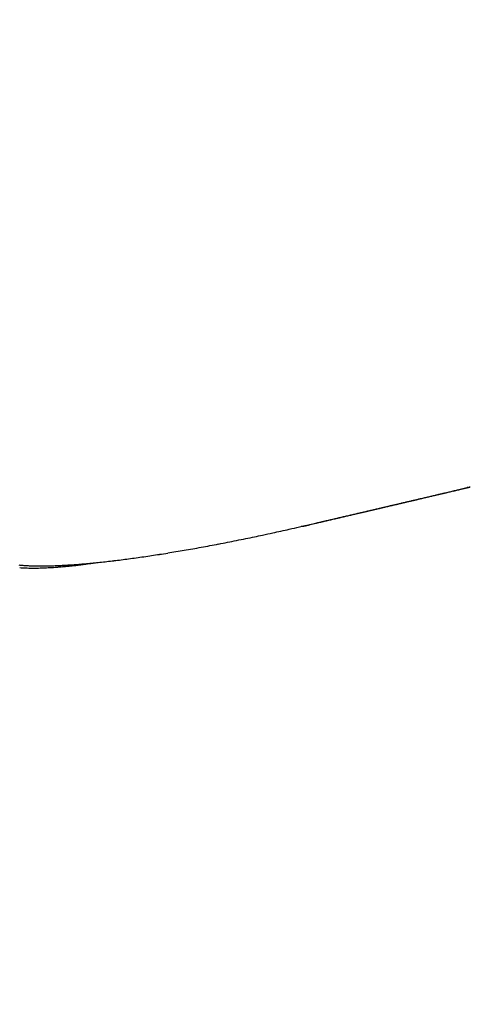
# Model space of a CAD drawing. Units: millimetres. Extents: x -2951 to 5220, y -3004 to 2395.
# Drawn here: x 5135 to 5136, y 2178 to 2180 of the extents above; entities that cross this region are included whole.
import ezdxf

# ---------------------------------------------------------------- set-up
doc = ezdxf.new("R2010")
doc.units = ezdxf.units.MM
for name, color, linetype in [('dimension-Bemassung', 2, 'Continuous'), ('hatching-Schraffur', 1, 'Continuous'), ('helpline-Hilfslinie', 2, 'Continuous'), ('outline-Körperkante', 7, 'Continuous')]:
    doc.layers.add(name, color=color, linetype=linetype)
doc.layers.get('helpline-Hilfslinie').off()

# ---------------------------------------------------------------- blocks, each defined once
blk = doc.blocks.new('406984_WD2201_Verschalungsprofil')
at = {"layer": 'hatching-Schraffur'}
h = blk.add_hatch(dxfattribs=at)
h.set_pattern_fill('ANSI31', color=256, scale=0.5, style=0)
h.set_pattern_definition([(45, (-116.6368, -261.4505), (-1.122532, 1.122532), [])])
h.paths.add_polyline_path([(-2, -98), (-9.7914, -98), (-18.4517, -93), (-23, -93), (-23, -95.5), (-22.2022, -95.5), (-21.5094, -94.3), (-20.6434, -94.8), (-20.3547, -94.3), (-19.4887, -94.8), (-19.2, -94.3), (-12.7914, -98), (-44.25, -98, -1), (-45.75, -98), (-48.25, -98, -1), (-49.75, -98), (-52.25, -98, -1), (-53.75, -98), (-56.25, -98, -1), (-57.75, -98), (-60.25, -98, -1), (-61.75, -98), (-65, -98), (-65, -100), (0, -100), (0, -74.1), (-4, -73.25), (-4, -70.75), (0, -69.9), (0, -8.25), (-2, -8.25), (-2, -14.25), (-4.5, -14.25), (-4.5, -11.75), (-6, -11.75), (-6, -15.75), (-2, -15.75), (-2, -20.4804), (-1.7, -21), (-2, -21.5196), (-2, -68.2803), (-6, -69.1303), (-6, -74.8697), (-2, -75.7197)])
h.paths.add_polyline_path([(-2, -2.25), (-2, -8.25), (0, -8.25), (0, 0), (-82, 0), (-82, -1), (-69, -1), (-68, -2), (-63.75, -2, 1), (-62.25, -2), (-19.75, -2, 1), (-18.25, -2), (-6, -2), (-6, -4.75), (-4.5, -4.75), (-4.5, -2.25)])
blk = doc.blocks.new('WinDrive2201_LR12_Drive')
at = {"layer": 'outline-Körperkante'}
for p, q in [((52.568, 34.5353), (52.5687, 34.5355)), ((52.5758, 34.5372), (52.5732, 34.5366)), ((52.2106, 34.4524), (52.211, 34.4524)), ((52.229, 34.4561), (52.229, 34.456)), ((52.2292, 34.4558), (52.2389, 34.4581)), ((52.2302, 34.4563), (52.2445, 34.4596)), ((52.2302, 34.4563), (52.2397, 34.4585))]:
    blk.add_line(p, q, dxfattribs=at)
for centre, radius, start, end in [((50.8434, 41.6795), 7.3494, 283.44608, 283.47622), ((30.787, 127.5736), 95.5538, 283.167888, 283.16981), ((51.1162, 40.6362), 6.2713, 283.27419, 283.30479), ((26.4114, 144.4301), 112.9646, 283.382838, 283.38435), ((49.4686, 47.4254), 13.2575, 283.48171, 283.49376), ((-179.0897, 1019.973), 1012.3007, 283.2285252, 283.2286811), ((52.0593, 36.6621), 2.1868, 283.2938, 283.3552), ((29.9694, 130.7588), 98.8415, 283.213923, 283.215394), ((52.4538, 34.9857), 0.4647, 283.774, 284.0204), ((48.0076, 53.7858), 19.7832, 283.32114, 283.32792), ((52.5079, 34.7661), 0.2385, 284.1744, 284.5712), ((52.2127, 36.0037), 1.5108, 283.6012, 283.8077), ((-607.2129, 2860.1237), 2901.5961, 283.1431961, 283.1432361), ((49.3201, 47.5311), 13.3955, 284.03474, 284.03774), ((49.2662, 48.8507), 14.6913, 282.99332, 282.99592), ((50.1907, 44.2128), 9.9652, 283.81322, 283.81683), ((53.3498, 31.2807), 3.3472, 103.4415, 103.4702), ((51.3409, 39.5436), 5.1565, 283.7962, 283.8027), ((51.7668, 37.9404), 3.498, 283.2939, 283.3032), ((46.1042, 62.0269), 28.2412, 283.23875, 283.24229), ((51.9612, 36.9324), 2.4728, 284.2942, 284.3064), ((52.131, 36.3021), 1.8201, 284.0285, 284.044), ((52.2549, 35.8664), 1.3674, 283.4387, 283.4585), ((52.3404, 35.515), 1.0058, 283.3802, 283.4048), ((52.3604, 35.4356), 0.9238, 283.3323, 283.4527), ((52.3847, 35.2929), 0.7795, 284.0211, 284.0514), ((52.4346, 35.1263), 0.6058, 283.3061, 283.343), ((52.4595, 34.9714), 0.4494, 284.8041, 284.8489), ((52.4903, 34.886), 0.3591, 283.5999, 283.6541), ((52.5137, 34.7918), 0.262, 283.5378, 283.6031), ((53.8493, 28.7473), 5.9283, 102.40494, 102.40989), ((52.5244, 34.7413), 0.2105, 283.997, 284.0755), ((52.5393, 34.6891), 0.1562, 283.4486, 283.5429), ((52.5457, 34.6582), 0.1247, 283.9794, 284.0931), ((52.551, 34.6255), 0.0917, 285.8771, 286.0136), ((52.5591, 34.6033), 0.0682, 284.661, 284.8261), ((52.5622, 34.5892), 0.0538, 285.4246, 285.6237), ((52.5673, 34.5753), 0.039, 283.915, 284.1575), ((52.5691, 34.5648), 0.0284, 285.7984, 286.0924), ((52.5723, 34.5581), 0.0211, 282.8136, 283.1756), ((52.572, 34.5518), 0.0151, 289.7612, 290.205), ((52.5742, 34.548), 0.0108, 286.4233, 286.9752), ((52.5748, 34.5452), 0.008, 288.095, 288.7749), ((24.1536, 155.0858), 123.8539, 283.210446, 283.213644), ((34.9057, 108.9639), 76.4955, 283.268197, 283.273091), ((29.9755, 130.6698), 98.7537, 283.162336, 283.167889), ((22.4926, 162.3925), 131.3468, 283.190431, 283.193374), ((36.2091, 103.7121), 71.0848, 283.222437, 283.227546), ((21.3941, 167.1217), 136.2019, 283.189228, 283.191993), ((31.9356, 122.3779), 90.2332, 283.155417, 283.161247), ((36.7394, 101.6261), 68.9328, 283.19517, 283.200266), ((19.7204, 173.3554), 142.6532, 283.275112, 283.277683), ((39.5781, 89.4103), 56.3915, 283.22658, 283.2327), ((33.8968, 113.8635), 81.496, 283.181578, 283.187774), ((19.7687, 174.1437), 143.4095, 283.186567, 283.189053), ((42.7879, 75.5181), 42.1335, 283.30816, 283.31625), ((35.8044, 105.621), 73.0356, 283.205988, 283.212579), ((20.2436, 171.9265), 141.1425, 283.206703, 283.209154), ((41.577, 80.7893), 47.5419, 283.27309, 283.2797), ((20.9173, 168.8566), 137.9999, 283.228098, 283.23053), ((22.1678, 164.0459), 133.0308, 283.17882, 283.180916), ((37.8535, 97.2975), 64.4642, 283.130463, 283.137582), ((21.0493, 167.8401), 136.9802, 283.274106, 283.276474), ((45.2308, 65.2465), 31.5754, 283.31421, 283.32476), ((39.5938, 89.3005), 56.2811, 283.26262, 283.27034), ((21.8638, 165.1947), 134.2186, 283.197403, 283.19974), ((47.4241, 56.0077), 22.0798, 283.31191, 283.33365), ((22.0821, 163.7985), 132.8094, 283.245594, 283.247872), ((41.494, 81.6559), 48.4045, 283.15837, 283.16684), ((41.0836, 83.0411), 49.8468, 283.25909, 283.27131), ((22.7044, 160.9205), 129.8654, 283.271584, 283.273833), ((43.0433, 74.7833), 41.3597, 283.24563, 283.25494), ((23.148, 159.3756), 128.26, 283.239428, 283.241612), ((44.7152, 67.6828), 34.065, 283.25615, 283.2667), ((24.0145, 156.0472), 124.8216, 283.204423, 283.206573), ((24.114, 155.1043), 123.881, 283.261403, 283.26348), ((46.3057, 60.9919), 27.1877, 283.24006, 283.25229), ((25.0445, 151.5159), 120.1748, 283.224181, 283.226223), ((47.4936, 56.0417), 22.097, 283.19674, 283.21059), ((25.5837, 149.3198), 117.9137, 283.215336, 283.217312), ((48.2949, 52.4823), 18.4488, 283.31396, 283.32906), ((25.8874, 146.8554), 115.4454, 283.350222, 283.352135), ((25.5201, 150.1391), 118.7258, 283.15865, 283.16041), ((49.6739, 46.7845), 12.5865, 283.20057, 283.22049), ((27.0187, 142.4869), 110.9337, 283.306546, 283.308318), ((15.2054, 193.7856), 163.5747, 283.130348, 283.134711), ((31.8968, 122.2608), 90.1281, 283.12696, 283.132418), ((-4.1031, 275.5964), 247.633, 283.181392, 283.18335), ((31.3204, 124.3957), 92.3381, 283.179746, 283.184997), ((0.4553, 256.1189), 227.6293, 283.18433, 283.186427), ((16.5007, 188.1218), 157.7647, 283.144028, 283.148451), ((4.4964, 238.8564), 209.9, 283.187365, 283.189602), ((31.0015, 125.9973), 93.9702, 283.151526, 283.156617), ((17.8105, 182.8191), 152.303, 283.122401, 283.126874), ((8.3576, 222.3671), 192.9647, 283.190495, 283.192889), ((30.3516, 128.4112), 96.4688, 283.206177, 283.211064), ((11.8182, 207.3693), 177.5729, 283.210244, 283.2128), ((30.1016, 130.0019), 98.0745, 283.140852, 283.14558), ((19.3979, 176.0655), 145.3654, 283.122105, 283.12667), ((15.3312, 193.0759), 162.855, 283.158971, 283.161706), ((29.3549, 132.8003), 100.9695, 283.197098, 283.201621), ((20.7532, 169.7774), 138.9338, 283.171281, 283.175931), ((18.2825, 180.4542), 149.8929, 283.161772, 283.164693), ((28.9101, 134.7039), 102.9244, 283.200663, 283.205026), ((21.0763, 167.96), 137.0907, 283.217022, 283.220147), ((28.2967, 137.635), 105.9181, 283.16584, 283.169996), ((22.6032, 162.3032), 131.2348, 283.133328, 283.138112), ((23.6585, 156.7886), 125.6249, 283.238847, 283.242193), ((27.5978, 140.0167), 108.3965, 283.242869, 283.24686), ((24.2212, 155.1836), 123.9338, 283.157812, 283.162726), ((26.2983, 145.7605), 114.2853, 283.22042, 283.224015), ((26.9516, 143.7419), 112.1708, 283.132134, 283.135911), ((28.5733, 136.4109), 104.6632, 283.182478, 283.186318), ((26.1649, 146.9406), 115.4647, 283.154992, 283.160093), ((26.0735, 146.5163), 115.0724, 283.247776, 283.251382), ((30.6197, 127.8564), 95.8675, 283.161842, 283.165936), ((25.0375, 151.1144), 119.7855, 283.229557, 283.232942), ((27.9889, 139.0983), 107.4131, 283.165122, 283.170414), ((32.7159, 118.5139), 86.2932, 283.223582, 283.228022), ((10.8252, 212.5913), 182.8837, 283.098875, 283.103298), ((35.7346, 105.3515), 72.789, 283.1362, 283.143644), ((-79.5506, 596.7123), 577.4931, 283.1955863, 283.1965381), ((10.5889, 213.7327), 184.049, 283.094397, 283.098725), ((35.4133, 106.9728), 74.4409, 283.100711, 283.107942), ((-67.8611, 547.8984), 527.2997, 283.170786, 283.171816), ((35.1388, 108.3227), 75.8179, 283.078625, 283.08567), ((-57.7454, 506.6872), 484.8678, 283.117613, 283.118722), ((10.8858, 212.1436), 182.434, 283.121009, 283.125311), ((34.6235, 110.2697), 77.8311, 283.130621, 283.137424), ((-48.7508, 465.4104), 442.6272, 283.19752, 283.198721), ((11.6335, 209.3611), 179.5543, 283.094567, 283.098862), ((34.3023, 111.7364), 79.3324, 283.122592, 283.129207), ((-40.4007, 430.6401), 406.8689, 283.171908, 283.173199), ((33.8656, 113.7011), 81.3449, 283.114433, 283.120827), ((-32.5037, 397.6868), 372.9831, 283.145647, 283.147039), ((12.465, 205.7786), 175.8766, 283.099544, 283.103855), ((33.4437, 115.1174), 82.82, 283.182653, 283.18887), ((-26.1171, 369.8293), 344.4031, 283.166507, 283.167997), ((13.1022, 202.6308), 172.6664, 283.134735, 283.139042), ((33.0576, 117.0721), 84.8113, 283.141491, 283.147492), ((-19.9614, 342.3205), 316.2154, 283.217437, 283.219038), ((32.7013, 118.6924), 86.4702, 283.13322, 283.139051), ((-13.9562, 318.4768), 291.6305, 283.14171, 283.143421), ((14.3344, 198.1988), 168.0704, 283.073411, 283.077751), ((32.1804, 120.6133), 88.4592, 283.184787, 283.190408), ((-8.8662, 295.6421), 268.2367, 283.193754, 283.195588), ((49.7656, 45.1795), 11.0028, 282.69797, 282.9439), ((52.2105, 34.4802), 0.0278, 270.9309, 271.7969), ((52.211, 34.4809), 0.0285, 270.8996, 271.7648), ((52.2114, 34.4816), 0.0292, 270.9097, 271.7547), ((52.2111, 34.483), 0.0306, 272.2606, 273.0654), ((52.2107, 34.4851), 0.0327, 273.5142, 274.2868), ((52.211, 34.4856), 0.0332, 273.6192, 274.3626), ((52.2106, 34.4877), 0.0354, 274.8367, 275.5522), ((52.2109, 34.4894), 0.037, 274.852, 275.5369), ((52.2103, 34.4918), 0.0395, 276.0116, 276.6688), ((52.2096, 34.4928), 0.0405, 277.4509, 278.0794), ((52.2099, 34.4955), 0.0432, 277.2936, 277.8957), ((52.21, 34.4977), 0.0453, 277.3075, 277.8818), ((52.2092, 34.5008), 0.0485, 278.378, 278.9271), ((52.2093, 34.5022), 0.0499, 278.5805, 279.1031), ((52.2082, 34.5058), 0.0537, 279.6165, 280.1151), ((52.2082, 34.5088), 0.0565, 279.6293, 280.1024), ((52.2068, 34.5117), 0.0597, 280.8451, 281.2953), ((52.2066, 34.5151), 0.0631, 280.8573, 281.2831), ((52.2065, 34.52), 0.0679, 280.6383, 281.0423), ((52.2046, 34.5242), 0.0723, 281.8211, 282.2018), ((52.2042, 34.5284), 0.0765, 281.8316, 282.1913), ((52.202, 34.5335), 0.082, 283.0039, 283.3412), ((52.2031, 34.5404), 0.0885, 281.6095, 281.927), ((52.2003, 34.5447), 0.0933, 283.0244, 283.3207), ((52.1972, 34.5533), 0.1024, 283.8978, 284.1747), ((52.1979, 34.5617), 0.1105, 282.7797, 283.0351), ((52.1942, 34.5696), 0.1189, 283.9171, 284.1554), ((52.1924, 34.5814), 0.1309, 283.6504, 283.8712), ((52.1895, 34.5922), 0.142, 283.9364, 284.1361), ((52.1817, 34.6125), 0.1636, 285.067, 285.2412), ((52.1839, 34.6259), 0.1761, 283.4121, 283.5794), ((52.1765, 34.6298), 0.1817, 285.5604, 285.7241), ((52.1697, 34.68), 0.232, 283.9751, 284.0973), ((52.1264, 34.8134), 0.372, 285.5584, 285.6272), ((52.1545, 34.7254), 0.2797, 284.9357, 285.0545), ((52.1281, 34.8275), 0.3852, 284.9067, 285.0391), ((51.9409, 35.5488), 1.1304, 284.7137, 284.7734), ((52.2324, 34.4578), 0.00387, 206.3994, 206.7307), ((52.2323, 34.4576), 0.00364, 206.3892, 206.7409), ((52.2305, 34.4575), 0.00216, 224.8126, 225.1874), ((52.2319, 34.4574), 0.00321, 206.3655, 206.7646), ((52.2304, 34.4573), 0.0019, 224.7865, 225.2135), ((52.2303, 34.4572), 0.00177, 224.7717, 225.2283), ((52.2314, 34.456), 0.00234, 179.7546, 180.2454), ((52.2301, 34.457), 0.00154, 224.7364, 225.2636), ((52.2301, 34.4569), 0.00142, 224.7152, 225.2848), ((52.23, 34.4568), 0.00132, 224.6924, 225.3076), ((52.2308, 34.4568), 0.00192, 206.2309, 206.8992), ((52.2299, 34.4559), 0.00079, 179.6372, 180.3628), ((52.2298, 34.4566), 0.00102, 224.6028, 225.3972), ((52.2298, 34.4565), 0.000931, 224.5647, 225.4353), ((52.2291, 34.4559), 0, 0, 0), ((52.2297, 34.4564), 0.000772, 224.4755, 225.5245), ((52.2296, 34.4563), 0.000689, 224.4118, 225.5882), ((52.2295, 34.4558), 0.000428, 179.3313, 180.6687), ((52.2291, 34.4562), 0.000392, 269.2686, 270.7314), ((52.2295, 34.4558), 0.000375, 179.2356, 180.7644), ((52.2291, 34.4561), 0.000301, 269.0472, 270.9528), ((52.2294, 34.456), 0.000308, 223.6864, 226.3136), ((52.2298, 34.4565), 0.000921, 224.5602, 225.4398), ((52.2292, 34.4558), 0, 0, 0), ((52.2292, 34.4558), 0, 0, 0), ((52.2292, 34.4559), 0.000063, 265.4469, 274.5531), ((52.2293, 34.4559), 0.000139, 222.0806, 227.9194), ((-121.6505, 779.2809), 764.852, 283.1411343, 283.1418789), ((36.388, 102.7361), 70.0936, 283.070509, 283.078422), ((7.5335, 226.9672), 197.6316, 283.075467, 283.07967), ((-123.4053, 787.2845), 773.045, 283.133657, 283.1343876), ((36.9079, 100.4913), 67.7894, 283.079737, 283.087877), ((-113.798, 742.6431), 727.3887, 283.1964723, 283.1972417), ((36.8712, 100.6423), 67.9447, 283.089209, 283.097287), ((9.8301, 216.9109), 187.3164, 283.091521, 283.095895), ((-92.6513, 655.0029), 637.2355, 283.1451235, 283.1459933), ((36.2624, 103.4956), 70.8618, 283.05395, 283.061645), ((51.2839, 38.3256), 3.9825, 281.3853, 281.6817), ((51.0771, 39.3874), 5.0643, 281.5405, 281.7607), ((49.3149, 47.8427), 13.7013, 281.76828, 281.84227), ((51.2182, 38.6626), 4.3259, 282.1227, 282.428), ((51.2912, 38.3465), 4.0016, 282.3811, 282.8948), ((51.29, 38.2663), 3.9232, 280.0584, 280.334), ((51.273, 38.3591), 4.0175, 280.3342, 280.6073), ((51.2253, 38.6175), 4.2802, 280.5982, 280.8564), ((51.1433, 39.0428), 4.7135, 280.8616, 281.0971), ((51.1835, 38.8239), 4.4909, 281.1321, 281.3863), ((51.4941, 36.9634), 2.6043, 277.546, 277.9093), ((51.4706, 37.1194), 2.7621, 277.9457, 278.2952), ((51.4504, 37.2775), 2.9215, 278.2403, 278.5769), ((51.4252, 37.4269), 3.073, 278.6256, 278.9515), ((51.4028, 37.5873), 3.2349, 278.9023, 279.2172), ((51.3776, 37.7449), 3.3944, 279.2108, 279.5158), ((51.3491, 37.9229), 3.5747, 279.4953, 279.7891), ((51.3121, 38.1239), 3.7791, 279.8223, 280.1045), ((51.6309, 34.7029), 0.3362, 264.4457, 265.9047), ((51.6257, 34.7734), 0.4117, 266.4058, 267.3214), ((51.6274, 34.7962), 0.4346, 267.2363, 268.1137), ((51.6355, 34.7632), 0.3967, 265.8549, 267.1587), ((51.628, 34.8197), 0.4581, 268.1305, 268.9712), ((51.6401, 34.8277), 0.4614, 266.9947, 268.173), ((51.6289, 34.8479), 0.4863, 268.9257, 269.7282), ((51.6432, 34.9009), 0.5346, 268.0849, 269.1516), ((51.6301, 34.8764), 0.5148, 269.6172, 270.3828), ((51.6291, 34.9106), 0.5491, 270.4583, 271.1857), ((51.6452, 34.9788), 0.6126, 269.0727, 270.0483), ((51.6291, 34.9456), 0.584, 271.1166, 271.8085), ((51.646, 35.0646), 0.6983, 269.9749, 270.8677), ((51.6284, 34.9868), 0.6252, 271.7547, 272.4104), ((51.6268, 35.0309), 0.6693, 272.3826, 273.0022), ((51.6456, 35.1556), 0.7893, 270.7993, 271.6234), ((51.6242, 35.0844), 0.7229, 272.9933, 273.5744), ((51.6436, 35.2592), 0.893, 271.5647, 272.3216), ((51.622, 35.1337), 0.7723, 273.5023, 274.054), ((51.6182, 35.185), 0.8237, 274.0662, 274.5915), ((51.6398, 35.3732), 1.007, 272.2734, 272.97), ((51.6118, 35.2685), 0.9074, 274.5728, 275.0543), ((51.6028, 35.3934), 1.0327, 274.9408, 275.367), ((51.635, 35.4961), 1.13, 272.8885, 273.5314), ((51.5998, 35.4121), 1.0516, 275.4373, 275.8687), ((51.6278, 35.6217), 1.2558, 273.5094, 274.1071), ((51.6031, 35.3873), 1.0265, 275.8262, 276.2864), ((51.5732, 35.6862), 1.327, 276.1554, 276.4925), ((51.6185, 35.757), 1.3914, 274.0911, 274.6478), ((51.4054, 37.1692), 2.8194, 276.4728, 276.6172), ((51.5708, 35.7009), 1.3418, 276.826, 277.2274), ((51.6086, 35.8947), 1.5295, 274.5984, 275.1202), ((51.5544, 35.8314), 1.4733, 277.2245, 277.8015), ((51.5955, 36.0394), 1.6747, 275.1233, 275.6133), ((51.1953, 38.6), 4.2651, 277.5321, 277.796), ((51.5834, 36.1858), 1.8216, 275.5412, 276.004), ((51.5668, 36.3382), 1.975, 276.0207, 276.4584), ((51.5503, 36.4908), 2.1284, 276.4389, 276.8552), ((51.5332, 36.6482), 2.2867, 276.81, 277.2064), ((51.5123, 36.8038), 2.4437, 277.2341, 277.6134)]:
    blk.add_arc(centre, radius, start, end, dxfattribs=at)
blk = doc.blocks.new('SR_WD2201_Tel_LR12_Antriebsquerschnitt_H100')
blk.add_blockref('406984_WD2201_Verschalungsprofil', (203.994, 100))
at = {"layer": 'dimension-Bemassung'}
blk.add_blockref('WinDrive2201_LR12_Drive', (83, 49.5), dxfattribs=at)
blk = doc.blocks.new('SR_WD2201_Tel_OF_LR12_Sturz_WBWB')
at = {"layer": 'outline-Körperkante'}
blk.add_blockref('SR_WD2201_Tel_LR12_Antriebsquerschnitt_H100', (0, 0), dxfattribs=at)
blk = doc.blocks.new('SR_WD2201_Tel_OF_LR12_Sturz_kpl')
at = {"layer": 'dimension-Bemassung'}
blk.add_blockref('SR_WD2201_Tel_OF_LR12_Sturz_WBWB', (0, 0), dxfattribs=at)

msp = doc.modelspace()

# ---------------------------------------------------------------- block references
at = {"layer": 'helpline-Hilfslinie'}
msp.add_blockref('SR_WD2201_Tel_OF_LR12_Sturz_kpl', (5000, 2095), dxfattribs=at)

doc.saveas('drawing.dxf')
